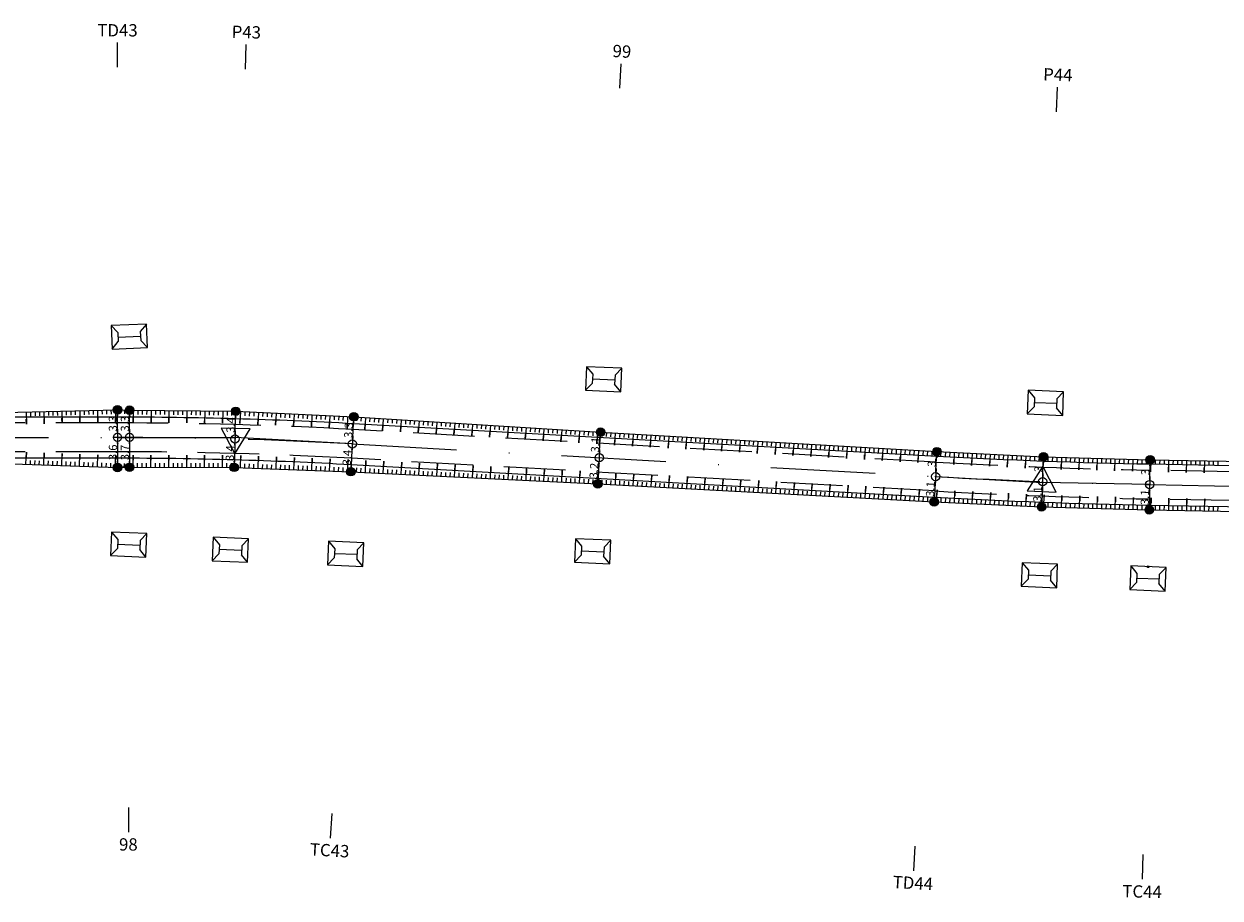
# Model space of a CAD drawing. Units: inches. Extents: x -7992 to 23015, y 3467 to 5057.
# Drawn here: x 14432 to 14578, y 3553 to 3660 of the extents above; entities that cross this region are included whole.
import ezdxf
from ezdxf.enums import TextEntityAlignment as Align

# ---------------------------------------------------------------- set-up
doc = ezdxf.new("R2010")
doc.units = ezdxf.units.IN
doc.header["$MEASUREMENT"] = 0
doc.linetypes.add('DASHDOT', pattern=[25.4, 12.7, -6.35, 0, -6.35])
doc.linetypes.add('HIDDEN', pattern=[0.375, 0.25, -0.125])
for name, color, linetype in [('CATO_POINT', 7, 'Continuous'), ('ENTCOC', 6, 'Continuous'), ('ENTPLINETUYEN', 1, 'DASHDOT'), ('ENTSIEUCAOPHU', 3, 'Continuous'), ('KH_DINH', 3, 'Continuous'), ('KY_HIEU_DIA_VAT', 7, 'Continuous'), ('MEPTLP', 7, 'Continuous'), ('MEPTLT', 7, 'Continuous'), ('TALUY', 8, 'Continuous'), ('TENCOCTUYEN', 1, 'Continuous'), ('TEXTCAODOCOC', 3, 'Continuous')]:
    doc.layers.add(name, color=color, linetype=linetype)
doc.styles.add('KT@@', font='arial.ttf')
doc.styles.add('TIEUDE', font='vnromanc.shx')
doc.dimstyles.new('binhdo', dxfattribs={"dimscale": 0.5, "dimtxt": 2, "dimasz": 1.5, "dimexe": 1, "dimexo": 1, "dimgap": 0.1, "dimtad": 1, "dimdec": 1, "dimdsep": 46, "dimtxsty": 'KT@@', "dimcen": 2.5, "dimclrd": 8, "dimclre": 8, "dimclrt": 7, "dimadec": 0, "dimazin": 0, "dimtfac": 1, "dimtdec": 1, "dimtix": 1, "dimtmove": 1, "dimatfit": 0, "dimfxl": 0, "dimtolj": 1, "dimtzin": 0, "dimarcsym": 0})

# ---------------------------------------------------------------- blocks, each defined once
blk = doc.blocks.new('KH_DINH')
at = {"layer": 'KH_DINH'}
blk.add_lwpolyline([(1.08, -1.83), (1.09, 1.71), (-1.99, -0.04)], close=True, dxfattribs=at)
at = {"layer": 'KH_DINH', "const_width": 0.1}
blk.add_lwpolyline([(-0.05, 0, 1), (0.05, 0, 1)], format="xyb", close=True, dxfattribs=at)
blk = doc.blocks.new('gfgfgf')
at = {"layer": 'KY_HIEU_DIA_VAT', "color": 6}
for p, q in [((3995597.21, 237495.6), (3995597.2, 237491.3)), ((3995597.21, 237495.6), (3995598.09, 237494.81)), ((3995600.08, 237495.6), (3995597.21, 237495.6)), ((3995600.08, 237495.6), (3995599.2, 237494.81)), ((3995600.07, 237491.29), (3995600.08, 237495.6)), ((3995598.09, 237494.81), (3995599.2, 237494.81)), ((3995598.64, 237492.09), (3995598.64, 237494.81)), ((3995597.2, 237491.3), (3995598.08, 237492.09)), ((3995597.2, 237491.3), (3995600.07, 237491.29)), ((3995598.08, 237492.09), (3995599.19, 237492.08)), ((3995600.07, 237491.29), (3995599.19, 237492.08))]:
    blk.add_line(p, q, dxfattribs=at)
blk = doc.blocks.new('tlp')
at = {"layer": 'TALUY'}
for p, q in [((0, 0), (0, 1.47)), ((0, 1.47), (0, 0.87)), ((0.54, 0), (0.54, 0.5)), ((1.09, 0), (1.09, 0.5)), ((1.63, 0), (1.63, 0.5))]:
    blk.add_line(p, q, dxfattribs=at)
blk = doc.blocks.new('tlt')
at = {"layer": 'TALUY'}
for p, q in [((0, 0), (0, -1.47)), ((0.54, 0), (0.54, -0.5)), ((1.09, 0), (1.09, -0.5)), ((1.63, 0), (1.63, -0.5)), ((0, -1.47), (0, -0.87))]:
    blk.add_line(p, q, dxfattribs=at)
blk = doc.blocks.new('cocmoc')
blk.add_hatch(color=1).paths.add_polyline_path([(-0.52, 0, 1), (0.52, 0, 1)])
blk.add_circle((0, 0), 0.517)
blk = doc.blocks.new('*D2005')
at = {"layer": 'DEFPOINTS', "color": 0}
for p in [(14443.47, 3612.84), (14443.47, 3612.84), (14443.47, 3609.5)]:
    blk.add_point(p, dxfattribs=at)
at = {"layer": 'MEPTLP', "color": 8, "lineweight": -2}
for p, q in [((14442.97, 3612.84), (14442.97, 3612.84)), ((14443.47, 3610.25), (14443.47, 3612.09))]:
    blk.add_line(p, q, dxfattribs=at)
at = {"layer": 'MEPTLP', "color": 8}
for points in [[(14443.34, 3612.09), (14443.59, 3612.09), (14443.47, 3612.84)], [(14443.34, 3610.25), (14443.59, 3610.25), (14443.47, 3609.5)]]:
    blk.add_solid(points, dxfattribs=at)
at = {"layer": 'MEPTLP', "color": 7, "insert": (14442.91, 3611.17), "char_height": 1, "attachment_point": 5, "rotation": 90, "style": 'KT@@'}
blk.add_mtext('\\A1;3.3', dxfattribs=at)
blk = doc.blocks.new('*D2006')
at = {"layer": 'DEFPOINTS', "color": 0}
for p in [(14444.93, 3609.5), (14444.93, 3605.83), (14444.93, 3605.83)]:
    blk.add_point(p, dxfattribs=at)
at = {"layer": 'MEPTLP', "color": 8, "lineweight": -2}
for p, q in [((14444.93, 3608.75), (14444.93, 3606.58)), ((14445.43, 3605.83), (14445.43, 3605.83))]:
    blk.add_line(p, q, dxfattribs=at)
at = {"layer": 'MEPTLP', "color": 8}
for points in [[(14444.8, 3608.75), (14445.05, 3608.75), (14444.93, 3609.5)], [(14444.8, 3606.58), (14445.05, 3606.58), (14444.93, 3605.83)]]:
    blk.add_solid(points, dxfattribs=at)
at = {"layer": 'MEPTLP', "color": 7, "insert": (14444.37, 3607.66), "char_height": 1, "attachment_point": 5, "rotation": 90, "style": 'KT@@'}
blk.add_mtext('\\A1;3.7', dxfattribs=at)
blk = doc.blocks.new('*D2007')
at = {"layer": 'DEFPOINTS', "color": 0}
for p in [(14444.94, 3612.81), (14444.94, 3612.81), (14444.93, 3609.5)]:
    blk.add_point(p, dxfattribs=at)
at = {"layer": 'MEPTLP', "color": 8, "lineweight": -2}
blk.add_line((14444.93, 3610.25), (14444.94, 3612.06), dxfattribs=at)
at = {"layer": 'MEPTLP', "color": 8}
for points in [[(14444.81, 3612.06), (14445.06, 3612.06), (14444.94, 3612.81)], [(14444.81, 3610.25), (14445.06, 3610.24), (14444.93, 3609.5)]]:
    blk.add_solid(points, dxfattribs=at)
at = {"layer": 'MEPTLP', "color": 7, "insert": (14444.37, 3611.15), "char_height": 1, "attachment_point": 5, "rotation": 89.8364, "style": 'KT@@'}
blk.add_mtext('\\A1;3.3', dxfattribs=at)
blk = doc.blocks.new('*D2008')
at = {"layer": 'DEFPOINTS', "color": 0}
for p in [(14444.93, 3609.5), (14443.47, 3605.86), (14444.92, 3605.86)]:
    blk.add_point(p, dxfattribs=at)
at = {"layer": 'MEPTLP', "color": 8, "lineweight": -2}
for p, q in [((14444.43, 3609.5), (14442.98, 3609.5)), ((14443.47, 3608.75), (14443.47, 3606.61)), ((14444.42, 3605.86), (14442.97, 3605.86))]:
    blk.add_line(p, q, dxfattribs=at)
at = {"layer": 'MEPTLP', "color": 8}
for points in [[(14443.35, 3608.75), (14443.6, 3608.75), (14443.48, 3609.5)], [(14443.34, 3606.61), (14443.59, 3606.61), (14443.47, 3605.86)]]:
    blk.add_solid(points, dxfattribs=at)
at = {"layer": 'MEPTLP', "color": 7, "insert": (14442.91, 3607.68), "char_height": 1, "attachment_point": 5, "rotation": 89.8364, "style": 'KT@@'}
blk.add_mtext('\\A1;3.6', dxfattribs=at)
blk = doc.blocks.new('*D2009')
at = {"layer": 'DEFPOINTS', "color": 0}
for p in [(14457.85, 3612.67), (14457.85, 3612.67), (14457.76, 3609.3)]:
    blk.add_point(p, dxfattribs=at)
at = {"layer": 'MEPTLP', "color": 8, "lineweight": -2}
blk.add_line((14457.78, 3610.05), (14457.83, 3611.92), dxfattribs=at)
at = {"layer": 'MEPTLP', "color": 8}
for points in [[(14457.71, 3611.92), (14457.96, 3611.91), (14457.85, 3612.67)], [(14457.65, 3610.05), (14457.9, 3610.04), (14457.76, 3609.3)]]:
    blk.add_solid(points, dxfattribs=at)
at = {"layer": 'MEPTLP', "color": 7, "insert": (14457.24, 3611), "char_height": 1, "attachment_point": 5, "rotation": 88.3986, "style": 'KT@@'}
blk.add_mtext('\\A1;3.4', dxfattribs=at)
blk = doc.blocks.new('*D2010')
at = {"layer": 'DEFPOINTS', "color": 0}
for p in [(14457.76, 3609.3), (14457.66, 3605.85), (14457.66, 3605.85)]:
    blk.add_point(p, dxfattribs=at)
at = {"layer": 'MEPTLP', "color": 8, "lineweight": -2}
blk.add_line((14457.74, 3608.55), (14457.68, 3606.6), dxfattribs=at)
at = {"layer": 'MEPTLP', "color": 8}
for points in [[(14457.61, 3608.55), (14457.86, 3608.54), (14457.76, 3609.3)], [(14457.56, 3606.61), (14457.81, 3606.6), (14457.66, 3605.85)]]:
    blk.add_solid(points, dxfattribs=at)
at = {"layer": 'MEPTLP', "color": 7, "insert": (14457.15, 3607.59), "char_height": 1, "attachment_point": 5, "rotation": 88.3986, "style": 'KT@@'}
blk.add_mtext('\\A1;3.4', dxfattribs=at)
blk = doc.blocks.new('*D2011')
at = {"layer": 'DEFPOINTS', "color": 0}
for p in [(14472.22, 3612.01), (14472.22, 3612.01), (14472.03, 3608.7)]:
    blk.add_point(p, dxfattribs=at)
at = {"layer": 'MEPTLP', "color": 8, "lineweight": -2}
for p, q in [((14472.08, 3609.45), (14472.18, 3611.26)), ((14472.72, 3611.98), (14472.72, 3611.98)), ((14472.53, 3608.67), (14472.53, 3608.67))]:
    blk.add_line(p, q, dxfattribs=at)
at = {"layer": 'MEPTLP', "color": 8}
for points in [[(14472.05, 3611.27), (14472.3, 3611.25), (14472.22, 3612.01)], [(14471.95, 3609.45), (14472.2, 3609.44), (14472.03, 3608.7)]]:
    blk.add_solid(points, dxfattribs=at)
at = {"layer": 'MEPTLP', "color": 7, "insert": (14471.57, 3610.38), "char_height": 1, "attachment_point": 5, "rotation": 86.7972, "style": 'KT@@'}
blk.add_mtext('\\A1;3.3', dxfattribs=at)
blk = doc.blocks.new('*D2012')
at = {"layer": 'DEFPOINTS', "color": 0}
for p in [(14472.03, 3608.7), (14471.85, 3605.32), (14471.85, 3605.32)]:
    blk.add_point(p, dxfattribs=at)
at = {"layer": 'MEPTLP', "color": 8, "lineweight": -2}
for p, q in [((14471.54, 3608.73), (14471.54, 3608.73)), ((14471.99, 3607.95), (14471.89, 3606.06)), ((14471.35, 3605.34), (14471.35, 3605.34))]:
    blk.add_line(p, q, dxfattribs=at)
at = {"layer": 'MEPTLP', "color": 8}
for points in [[(14471.87, 3607.96), (14472.12, 3607.94), (14472.03, 3608.7)], [(14471.76, 3606.07), (14472.01, 3606.06), (14471.85, 3605.32)]]:
    blk.add_solid(points, dxfattribs=at)
at = {"layer": 'MEPTLP', "color": 7, "insert": (14471.38, 3607.04), "char_height": 1, "attachment_point": 5, "rotation": 86.7972, "style": 'KT@@'}
blk.add_mtext('\\A1;3.4', dxfattribs=at)
blk = doc.blocks.new('*D2013')
at = {"layer": 'DEFPOINTS', "color": 0}
for p in [(14502.23, 3610.13), (14502.23, 3610.13), (14502.06, 3607.02)]:
    blk.add_point(p, dxfattribs=at)
at = {"layer": 'MEPTLP', "color": 8, "lineweight": -2}
blk.add_line((14502.1, 3607.77), (14502.19, 3609.38), dxfattribs=at)
at = {"layer": 'MEPTLP', "color": 8}
for points in [[(14502.06, 3609.39), (14502.31, 3609.38), (14502.23, 3610.13)], [(14501.97, 3607.77), (14502.22, 3607.76), (14502.06, 3607.02)]]:
    blk.add_solid(points, dxfattribs=at)
at = {"layer": 'MEPTLP', "color": 7, "insert": (14501.58, 3608.61), "char_height": 1, "attachment_point": 5, "rotation": 86.7972, "style": 'KT@@'}
blk.add_mtext('\\A1;3.1', dxfattribs=at)
blk = doc.blocks.new('*D2014')
at = {"layer": 'DEFPOINTS', "color": 0}
for p in [(14502.06, 3607.02), (14501.88, 3603.84), (14501.88, 3603.84)]:
    blk.add_point(p, dxfattribs=at)
at = {"layer": 'MEPTLP', "color": 8, "lineweight": -2}
blk.add_line((14502.02, 3606.27), (14501.92, 3604.59), dxfattribs=at)
at = {"layer": 'MEPTLP', "color": 8}
for points in [[(14501.89, 3606.28), (14502.14, 3606.26), (14502.06, 3607.02)], [(14501.8, 3604.6), (14502.05, 3604.58), (14501.88, 3603.84)]]:
    blk.add_solid(points, dxfattribs=at)
at = {"layer": 'MEPTLP', "color": 7, "insert": (14501.41, 3605.46), "char_height": 1, "attachment_point": 5, "rotation": 86.7972, "style": 'KT@@'}
blk.add_mtext('\\A1;3.2', dxfattribs=at)
blk = doc.blocks.new('*D2015')
at = {"layer": 'DEFPOINTS', "color": 0}
for p in [(14543.14, 3607.76), (14543.14, 3607.76), (14542.97, 3604.73)]:
    blk.add_point(p, dxfattribs=at)
at = {"layer": 'MEPTLP', "color": 8, "lineweight": -2}
for p, q in [((14543.02, 3605.48), (14543.1, 3607.01)), ((14543.64, 3607.73), (14543.64, 3607.73)), ((14543.47, 3604.7), (14543.47, 3604.7))]:
    blk.add_line(p, q, dxfattribs=at)
at = {"layer": 'MEPTLP', "color": 8}
for points in [[(14542.98, 3607.01), (14543.23, 3607), (14543.14, 3607.76)], [(14542.89, 3605.49), (14543.14, 3605.47), (14542.97, 3604.73)]]:
    blk.add_solid(points, dxfattribs=at)
at = {"layer": 'MEPTLP', "color": 7, "insert": (14542.5, 3606.27), "char_height": 1, "attachment_point": 5, "rotation": 86.7972, "style": 'KT@@'}
blk.add_mtext('\\A1;3', dxfattribs=at)
blk = doc.blocks.new('*D2016')
at = {"layer": 'DEFPOINTS', "color": 0}
for p in [(14542.97, 3604.73), (14542.8, 3601.64), (14542.8, 3601.64)]:
    blk.add_point(p, dxfattribs=at)
at = {"layer": 'MEPTLP', "color": 8, "lineweight": -2}
for p, q in [((14542.47, 3604.76), (14542.47, 3604.76)), ((14542.93, 3603.98), (14542.84, 3602.39)), ((14542.3, 3601.67), (14542.3, 3601.67))]:
    blk.add_line(p, q, dxfattribs=at)
at = {"layer": 'MEPTLP', "color": 8}
for points in [[(14542.81, 3603.99), (14543.06, 3603.97), (14542.97, 3604.73)], [(14542.72, 3602.4), (14542.97, 3602.38), (14542.8, 3601.64)]]:
    blk.add_solid(points, dxfattribs=at)
at = {"layer": 'MEPTLP', "color": 7, "insert": (14542.33, 3603.22), "char_height": 1, "attachment_point": 5, "rotation": 86.7972, "style": 'KT@@'}
blk.add_mtext('\\A1;3.1', dxfattribs=at)
blk = doc.blocks.new('*D2017')
at = {"layer": 'DEFPOINTS', "color": 0}
for p in [(14556.1, 3607.14), (14556.1, 3607.14), (14555.99, 3604.12)]:
    blk.add_point(p, dxfattribs=at)
at = {"layer": 'MEPTLP', "color": 8, "lineweight": -2}
blk.add_line((14556.02, 3604.87), (14556.07, 3606.39), dxfattribs=at)
at = {"layer": 'MEPTLP', "color": 8}
for points in [[(14555.95, 3606.4), (14556.2, 3606.39), (14556.1, 3607.14)], [(14555.89, 3604.88), (14556.14, 3604.87), (14555.99, 3604.12)]]:
    blk.add_solid(points, dxfattribs=at)
at = {"layer": 'MEPTLP', "color": 7, "insert": (14555.48, 3605.65), "char_height": 1, "attachment_point": 5, "rotation": 87.8611, "style": 'KT@@'}
blk.add_mtext('\\A1;3', dxfattribs=at)
blk = doc.blocks.new('*D2018')
at = {"layer": 'DEFPOINTS', "color": 0}
for p in [(14555.99, 3604.12), (14555.87, 3601.04), (14555.87, 3601.04)]:
    blk.add_point(p, dxfattribs=at)
at = {"layer": 'MEPTLP', "color": 8, "lineweight": -2}
blk.add_line((14555.96, 3603.37), (14555.9, 3601.79), dxfattribs=at)
at = {"layer": 'MEPTLP', "color": 8}
for points in [[(14555.84, 3603.38), (14556.09, 3603.37), (14555.99, 3604.12)], [(14555.78, 3601.8), (14556.03, 3601.79), (14555.87, 3601.04)]]:
    blk.add_solid(points, dxfattribs=at)
at = {"layer": 'MEPTLP', "color": 7, "insert": (14555.37, 3602.6), "char_height": 1, "attachment_point": 5, "rotation": 87.8611, "style": 'KT@@'}
blk.add_mtext('\\A1;3.1', dxfattribs=at)
blk = doc.blocks.new('*D2019')
at = {"layer": 'DEFPOINTS', "color": 0}
for p in [(14569.07, 3606.78), (14569.07, 3606.78), (14569.01, 3603.76)]:
    blk.add_point(p, dxfattribs=at)
at = {"layer": 'MEPTLP', "color": 8, "lineweight": -2}
for p, q in [((14568.57, 3606.79), (14568.57, 3606.79)), ((14569.03, 3604.51), (14569.06, 3606.03)), ((14568.51, 3603.77), (14568.51, 3603.77))]:
    blk.add_line(p, q, dxfattribs=at)
at = {"layer": 'MEPTLP', "color": 8}
for points in [[(14568.93, 3606.03), (14569.18, 3606.03), (14569.07, 3606.78)], [(14568.9, 3604.51), (14569.15, 3604.5), (14569.01, 3603.76)]]:
    blk.add_solid(points, dxfattribs=at)
at = {"layer": 'MEPTLP', "color": 7, "insert": (14568.48, 3605.28), "char_height": 1, "attachment_point": 5, "rotation": 88.925, "style": 'KT@@'}
blk.add_mtext('\\A1;3', dxfattribs=at)
blk = doc.blocks.new('*D2020')
at = {"layer": 'DEFPOINTS', "color": 0}
for p in [(14569.01, 3603.76), (14568.96, 3600.67), (14568.96, 3600.67)]:
    blk.add_point(p, dxfattribs=at)
at = {"layer": 'MEPTLP', "color": 8, "lineweight": -2}
for p, q in [((14569.51, 3603.75), (14569.51, 3603.75)), ((14569, 3603.01), (14568.97, 3601.42)), ((14569.46, 3600.66), (14569.46, 3600.66))]:
    blk.add_line(p, q, dxfattribs=at)
at = {"layer": 'MEPTLP', "color": 8}
for points in [[(14568.87, 3603.01), (14569.12, 3603), (14569.01, 3603.76)], [(14568.85, 3601.42), (14569.09, 3601.42), (14568.96, 3600.67)]]:
    blk.add_solid(points, dxfattribs=at)
at = {"layer": 'MEPTLP', "color": 7, "insert": (14568.42, 3602.22), "char_height": 1, "attachment_point": 5, "rotation": 88.925, "style": 'KT@@'}
blk.add_mtext('\\A1;3.1', dxfattribs=at)

msp = doc.modelspace()

# ---------------------------------------------------------------- linework, layer by layer
at = {"color": 3, "linetype": 'HIDDEN', "ltscale": 30}
for points in [[(15028.53, 3586.92), (14999.56, 3592.25, 0.035892), (14970.73, 3595.43), (14906.84, 3597.87), (14832.08, 3600.62), (14680.31, 3603.42), (14569.05, 3605.51, -0.009284), (14543.07, 3606.48), (14472.13, 3610.45, 0.013976), (14443.47, 3611.25), (-7992.11, 3611.25)], [(15027.9, 3583.48), (14998.93, 3588.8, 0.035892), (14970.59, 3591.93), (14906.71, 3594.37), (14831.98, 3597.12), (14680.24, 3599.92), (14568.98, 3602.01, -0.009284), (14542.88, 3602.98), (14471.94, 3606.95, 0.013976), (14443.47, 3607.75), (-7992.11, 3607.75)]]:
    msp.add_lwpolyline(points, format="xyb", dxfattribs=at)
at = {"layer": 'CATO_POINT', "color": 3}
msp.add_circle((14568.83, 3593.76, 495.2), 0.1, dxfattribs=at)
msp.add_circle((14568.83, 3593.76, 495.2), 0.1, dxfattribs=at)
at = {"layer": 'ENTCOC'}
for p, q in [((14443.47, 3610.5), (14443.47, 3608.5)), ((14444.93, 3610.5), (14444.93, 3608.5)), ((14457.79, 3610.3), (14457.73, 3608.3)), ((14472.09, 3609.7), (14471.98, 3607.7)), ((14502.11, 3608.02), (14502, 3606.02)), ((14543.03, 3605.73), (14542.92, 3603.73)), ((14556.03, 3605.12), (14555.95, 3603.12)), ((14569.03, 3604.76), (14569, 3602.76))]:
    msp.add_line(p, q, dxfattribs=at)
at = {"layer": 'ENTPLINETUYEN', "color": 5, "linetype": 'ByBlock'}
for points in [[(-7992.11, 3612), (14443.47, 3612, -0.013976), (14472.17, 3611.19), (14543.11, 3607.23, 0.009284), (14569.06, 3606.26), (14680.32, 3604.17), (14832.1, 3601.37), (14906.87, 3598.62), (14970.76, 3596.18, -0.035892), (14999.69, 3592.98), (15028.67, 3587.66, -0.038137)], [(-7992.11, 3607), (14443.47, 3607, -0.013976), (14471.89, 3606.2), (14542.83, 3602.23, 0.009284), (14568.97, 3601.26), (14680.23, 3599.17), (14831.96, 3596.37), (14906.68, 3593.62), (14970.57, 3591.18, -0.035892), (14998.79, 3588.07), (15027.77, 3582.74, -0.038137)]]:
    msp.add_lwpolyline(points, format="xyb", dxfattribs=at)
at = {"layer": 'ENTPLINETUYEN'}
for points in [[(-7992.11, 3609.5), (14443.47, 3609.5, -0.013976)], [(14443.47, 3609.5, -0.013976), (14472.03, 3608.7)], [(14472.03, 3608.7), (14542.97, 3604.73, 0.009284)], [(14542.97, 3604.73, 0.009284), (14569.01, 3603.76)]]:
    msp.add_lwpolyline(points, format="xyb", dxfattribs=at)
msp.add_lwpolyline([(14569.01, 3603.76), (14680.27, 3601.67)], dxfattribs=at)
at = {"layer": 'ENTSIEUCAOPHU'}
for p, q in [((14443.47, 3609.5), (14457.76, 3609.5)), ((14472.03, 3608.7), (14457.76, 3609.5)), ((14542.97, 3604.73), (14555.98, 3604)), ((14569.01, 3603.76), (14555.98, 3604))]:
    msp.add_line(p, q, dxfattribs=at)
at = {"layer": 'MEPTLP'}
msp.add_lwpolyline([(14291.05, 3606.01), (14309.17, 3606.66), (14331.22, 3606.46), (14369.14, 3606.36), (14402.1, 3606.61), (14419.18, 3606.69), (14443.47, 3605.83), (14444.92, 3605.86), (14457.66, 3605.85), (14471.85, 3605.32), (14501.88, 3603.84), (14542.8, 3601.64), (14555.87, 3601.04), (14568.96, 3600.67), (14603.63, 3600.03)], dxfattribs=at)
at = {"layer": 'MEPTLT'}
msp.add_lwpolyline([(14291.05, 3612.05), (14309.17, 3612.37), (14331.22, 3612.56), (14369.14, 3612.57), (14402.1, 3612.43), (14419.18, 3612.28), (14443.47, 3612.84), (14444.94, 3612.81), (14457.85, 3612.67), (14472.22, 3612.01), (14502.23, 3610.13), (14543.14, 3607.76), (14556.1, 3607.14), (14569.07, 3606.78), (14603.74, 3606.14)], dxfattribs=at)
at = {"layer": 'TENCOCTUYEN'}
for p, q in [((14443.47, 3654.5), (14443.47, 3657.5)), ((14459.02, 3654.28), (14459.1, 3657.28)), ((14504.57, 3651.95), (14504.74, 3654.94)), ((14557.67, 3649.09), (14557.78, 3652.09)), ((14444.8, 3564.5), (14444.79, 3561.5)), ((14469.52, 3563.77), (14469.35, 3560.77)), ((14540.46, 3559.8), (14540.29, 3556.8)), ((14568.17, 3558.76), (14568.11, 3555.77))]:
    msp.add_line(p, q, dxfattribs=at)
at = {"layer": 'TEXTCAODOCOC'}
for centre in [(14443.47, 3609.5), (14444.93, 3609.5), (14457.76, 3609.3), (14472.03, 3608.7), (14502.06, 3607.02), (14542.97, 3604.73), (14555.99, 3604.12), (14569.01, 3603.76)]:
    msp.add_circle(centre, 0.5, dxfattribs=at)
for p in [(14443.47, 3609.5), (14444.93, 3609.5), (14457.76, 3609.3), (14472.03, 3608.7), (14502.06, 3607.02), (14542.97, 3604.73), (14555.99, 3604.12), (14569.01, 3603.76)]:
    msp.add_point(p, dxfattribs=at)

# ---------------------------------------------------------------- block references
for name, p, rotation in [('gfgfgf', (-400022.27, 3984755.84), 272.5419391439557), ('gfgfgf', (-63105.93, 4005514.68), 267.7094055201658), ('gfgfgf', (-63052.19, 4005511.82), 267.7094055201658), ('KH_DINH', (14457.76, 3609.5), 88.398611108239), ('KH_DINH', (14555.98, 3604), 267.8611111024961), ('gfgfgf', (-63163.69, 4005494.58), 267.7094055201658), ('gfgfgf', (-63151.33, 4005493.95), 267.7094055201658), ('gfgfgf', (-63137.3, 4005493.45), 267.7094055201658), ('gfgfgf', (-63107.27, 4005493.77), 267.7094055201658), ('gfgfgf', (-63052.92, 4005490.85), 267.7094055201658), ('gfgfgf', (-63039.73, 4005490.45), 267.7094055201658)]:
    msp.add_blockref(name, p, dxfattribs=dict(rotation=rotation))
at = {"layer": 'MEPTLP'}
for p in [(14443.47, 3612.84), (14444.94, 3612.81), (14457.85, 3612.67), (14472.22, 3612.01), (14502.23, 3610.13), (14543.14, 3607.76), (14556.1, 3607.14), (14569.07, 3606.78), (14443.47, 3605.83), (14444.92, 3605.86), (14457.66, 3605.85), (14471.85, 3605.32), (14501.88, 3603.84), (14542.8, 3601.64), (14555.87, 3601.04), (14568.96, 3600.67)]:
    msp.add_blockref('cocmoc', p, dxfattribs=at)
at = {"layer": 'TALUY', "color": 3}
for name, p, rotation in [('tlt', (14432.35, 3612.58), 1.331765011108172), ('tlt', (14434.52, 3612.63), 1.331765011108172), ('tlt', (14436.69, 3612.69), 1.331765013530421), ('tlt', (14438.87, 3612.74), 1.331765013530421), ('tlt', (14441.04, 3612.79), 1.331765011108172), ('tlt', (14443.21, 3612.84), 1.331765011108172), ('tlt', (14445.39, 3612.8), 359.3850758603791), ('tlt', (14447.56, 3612.78), 359.3850757572831), ('tlt', (14449.73, 3612.75), 359.3850758603791), ('tlt', (14451.91, 3612.73), 359.3850757561647), ('tlt', (14454.08, 3612.71), 359.3850758614976), ('tlt', (14456.26, 3612.68), 359.3850757561647), ('tlt', (14458.43, 3612.64), 357.3684818030512), ('tlt', (14460.6, 3612.54), 357.3684818030512), ('tlt', (14462.77, 3612.44), 357.3684818030512), ('tlt', (14464.94, 3612.34), 357.3684816989408), ('tlt', (14467.12, 3612.24), 357.3684818030512), ('tlt', (14469.29, 3612.14), 357.3684818030512), ('tlt', (14471.46, 3612.04), 357.3684816989408), ('tlt', (14473.63, 3611.92), 356.4241450869587), ('tlt', (14475.8, 3611.78), 356.4241450804585), ('tlt', (14477.97, 3611.65), 356.4241450869587), ('tlt', (14480.14, 3611.51), 356.4241451844759), ('tlt', (14482.31, 3611.38), 356.4241450869587), ('tlt', (14484.48, 3611.24), 356.4241450804585), ('tlt', (14486.65, 3611.11), 356.4241451909762), ('tlt', (14488.82, 3610.97), 356.4241450804585), ('tlt', (14490.99, 3610.83), 356.4241450869587), ('tlt', (14493.16, 3610.7), 356.4241451844759), ('tlt', (14495.33, 3610.56), 356.4241450869587), ('tlt', (14497.5, 3610.43), 356.4241450804585), ('tlt', (14499.67, 3610.29), 356.4241450869587), ('tlt', (14501.84, 3610.16), 356.4241450804585), ('tlt', (14504.01, 3610.03), 356.677136354454), ('tlt', (14506.18, 3609.9), 356.677136354454), ('tlt', (14508.35, 3609.78), 356.677136354454), ('tlt', (14510.52, 3609.65), 356.677136354454), ('tlt', (14512.69, 3609.52), 356.677136354454), ('tlt', (14514.86, 3609.4), 356.677136354454), ('tlt', (14517.03, 3609.27), 356.677136354454), ('tlt', (14519.2, 3609.15), 356.6771363484131), ('tlt', (14521.37, 3609.02), 356.677136354454), ('tlt', (14523.54, 3608.89), 356.677136354454), ('tlt', (14525.71, 3608.77), 356.677136354454), ('tlt', (14527.88, 3608.64), 356.677136354454), ('tlt', (14530.05, 3608.52), 356.677136354454), ('tlt', (14532.22, 3608.39), 356.677136354454), ('tlt', (14534.39, 3608.26), 356.677136354454), ('tlt', (14536.56, 3608.14), 356.677136354454), ('tlt', (14538.73, 3608.01), 356.677136354454), ('tlp', (14432.33, 3606.22), 357.9722036275433), ('tlp', (14434.51, 3606.15), 357.972203631231), ('tlp', (14436.68, 3606.07), 357.972203631231), ('tlp', (14438.85, 3605.99), 357.972203631231), ('tlp', (14441.02, 3605.92), 357.972203631231), ('tlp', (14443.2, 3605.84), 357.972203631231), ('tlp', (14445.37, 3605.86), 359.9856397814274), ('tlp', (14447.54, 3605.86), 359.985639677207), ('tlp', (14449.72, 3605.85), 359.9856396771809), ('tlp', (14451.89, 3605.85), 359.9856396771809), ('tlp', (14454.07, 3605.85), 359.985639677207), ('tlp', (14456.24, 3605.85), 359.985639677207), ('tlp', (14458.41, 3605.82), 357.8304051927153), ('tlp', (14460.58, 3605.74), 357.830405296861), ('tlp', (14462.76, 3605.66), 357.8304051927153), ('tlp', (14464.93, 3605.58), 357.8304051927153), ('tlp', (14467.1, 3605.5), 357.8304051927153), ('tlp', (14469.27, 3605.41), 357.830405296861), ('tlp', (14471.45, 3605.33), 357.830405296861), ('tlp', (14473.62, 3605.23), 357.1916457904576), ('tlp', (14475.79, 3605.12), 357.1916457904576), ('tlt', (14540.9, 3607.89), 356.677136354454), ('tlt', (14543.07, 3607.76), 356.677136354454), ('tlt', (14545.24, 3607.66), 357.2858676943395), ('tlt', (14547.41, 3607.55), 357.2858676943395), ('tlt', (14549.59, 3607.45), 357.2858676943395), ('tlt', (14551.76, 3607.35), 357.285867798443), ('tlt', (14553.93, 3607.24), 357.285867798443), ('tlt', (14556.1, 3607.14), 357.2858676943395), ('tlt', (14558.27, 3607.08), 358.4086384499955), ('tlt', (14560.45, 3607.02), 358.4086384528898), ('tlt', (14562.62, 3606.96), 358.4086385541758), ('tlt', (14564.79, 3606.9), 358.4086384528898), ('tlt', (14566.97, 3606.84), 358.4086384499955), ('tlt', (14569.14, 3606.78), 358.9375481902584), ('tlt', (14571.31, 3606.74), 358.9375481902584), ('tlt', (14573.49, 3606.7), 358.937548294461), ('tlt', (14575.66, 3606.66), 358.937548294461), ('tlp', (14477.96, 3605.02), 357.1916456914686), ('tlp', (14480.13, 3604.91), 357.1916457904576), ('tlp', (14482.3, 3604.8), 357.1916457904576), ('tlp', (14484.47, 3604.7), 357.1916456914686), ('tlp', (14486.65, 3604.59), 357.1916456863623), ('tlp', (14488.82, 3604.48), 357.1916457904576), ('tlp', (14490.99, 3604.38), 357.1916456914686), ('tlp', (14493.16, 3604.27), 357.1916456863623), ('tlp', (14495.33, 3604.16), 357.1916457904576), ('tlp', (14497.5, 3604.06), 357.1916457955639), ('tlp', (14499.67, 3603.95), 357.1916456863623), ('tlp', (14501.85, 3603.84), 357.1916457904576), ('tlp', (14504.02, 3603.73), 356.9216533329076), ('tlp', (14506.19, 3603.61), 356.9216532232409), ('tlp', (14508.36, 3603.49), 356.9216532288376), ('tlp', (14510.53, 3603.38), 356.9216533273109), ('tlp', (14512.7, 3603.26), 356.9216532232409), ('tlp', (14514.87, 3603.14), 356.9216533273109), ('tlp', (14517.04, 3603.03), 356.9216532232409), ('tlp', (14519.21, 3602.91), 356.9216533273109), ('tlp', (14521.38, 3602.79), 356.9216532232409), ('tlp', (14523.55, 3602.68), 356.9216533273109), ('tlp', (14525.72, 3602.56), 356.9216532232409), ('tlp', (14527.89, 3602.44), 356.9216533273109), ('tlp', (14530.07, 3602.33), 356.9216532232409), ('tlp', (14532.24, 3602.21), 356.9216532288376), ('tlp', (14534.41, 3602.09), 356.9216533273109), ('tlp', (14536.58, 3601.98), 356.9216532288376), ('tlp', (14538.75, 3601.86), 356.9216533273109), ('tlp', (14540.92, 3601.74), 356.9216532288376), ('tlp', (14543.09, 3601.63), 357.3736431257445), ('tlp', (14545.26, 3601.53), 357.3736431257445), ('tlp', (14547.43, 3601.43), 357.3736431209688), ('tlp', (14549.61, 3601.33), 357.3736431209688), ('tlp', (14551.78, 3601.23), 357.3736431209688), ('tlp', (14553.95, 3601.13), 357.3736431257445), ('tlp', (14556.12, 3601.03), 358.3770486989488), ('tlp', (14558.29, 3600.97), 358.377048695997), ('tlp', (14560.47, 3600.91), 358.377048695997), ('tlp', (14562.64, 3600.85), 358.3770486989488), ('tlp', (14564.81, 3600.79), 358.377048695997), ('tlp', (14566.99, 3600.73), 358.377048695997), ('tlp', (14569.16, 3600.67), 358.9389492572219), ('tlp', (14571.33, 3600.63), 358.9389492572219), ('tlp', (14573.51, 3600.59), 358.9389492572219), ('tlp', (14575.68, 3600.55), 358.9389492572219)]:
    msp.add_blockref(name, p, dxfattribs=dict(at, rotation=rotation))

# ---------------------------------------------------------------- texts
at = {"layer": 'TENCOCTUYEN', "style": 'TIEUDE'}
for s, rotation, p in [('TD43', 360, (14443.47, 3659)), ('P43', 358.3986, (14459.14, 3658.78)), ('99', 356.7972, (14504.82, 3656.44)), ('P44', 357.8611, (14557.84, 3653.59)), ('98', 359.8364, (14444.79, 3560)), ('TC43', 356.7972, (14469.27, 3559.28)), ('TD44', 356.7972, (14540.21, 3555.31)), ('TC44', 358.925, (14568.09, 3554.27))]:
    msp.add_text(s, height=1.5, rotation=rotation, dxfattribs=at).set_placement(p, align=Align.MIDDLE_CENTER)

# ---------------------------------------------------------------- dimensions: what is measured, and where the dimension line sits
at = {"layer": 'MEPTLP'}
for p1, p2, distance, picture, middle in [((14443.47, 3609.5), (14443.47, 3612.84), 0, '*D2005', (14442.91, 3611.17)), ((14444.93, 3609.5), (14444.94, 3612.81), 0, '*D2007', (14444.37, 3611.15)), ((14457.76, 3609.3), (14457.85, 3612.67), 0, '*D2009', (14457.24, 3611)), ((14472.03, 3608.7), (14472.22, 3612.01), 0, '*D2011', (14471.57, 3610.38)), ((14444.93, 3609.5), (14444.92, 3605.86), -1.45, '*D2008', (14442.91, 3607.68)), ((14444.93, 3609.5), (14444.93, 3605.83), 0, '*D2006', (14444.37, 3607.66)), ((14502.06, 3607.02), (14502.23, 3610.13), 0, '*D2013', (14501.58, 3608.61)), ((14457.7575, 3609.2977), (14457.6612, 3605.853), 0, '*D2010', (14457.1486, 3607.591)), ((14472.03, 3608.7), (14471.85, 3605.32), 0, '*D2012', (14471.38, 3607.04)), ((14502.06, 3607.02), (14501.88, 3603.84), 0, '*D2014', (14501.41, 3605.46)), ((14542.97, 3604.73), (14543.14, 3607.76), 0, '*D2015', (14542.5, 3606.27)), ((14555.99, 3604.12), (14556.1, 3607.14), 0, '*D2017', (14555.48, 3605.65)), ((14569.01, 3603.76), (14569.07, 3606.78), 0, '*D2019', (14568.48, 3605.28)), ((14542.97, 3604.73), (14542.8, 3601.64), 0, '*D2016', (14542.33, 3603.22)), ((14555.99, 3604.12), (14555.87, 3601.04), 0, '*D2018', (14555.37, 3602.6)), ((14569.01, 3603.76), (14568.96, 3600.67), 0, '*D2020', (14568.42, 3602.22))]:
    dim = msp.add_aligned_dim(p1=p1, p2=p2, distance=distance, dimstyle='binhdo', dxfattribs=at)
    dim.commit()
    dim.dimension.update_dxf_attribs({"geometry": picture, "text_midpoint": middle})

doc.saveas('drawing.dxf')
